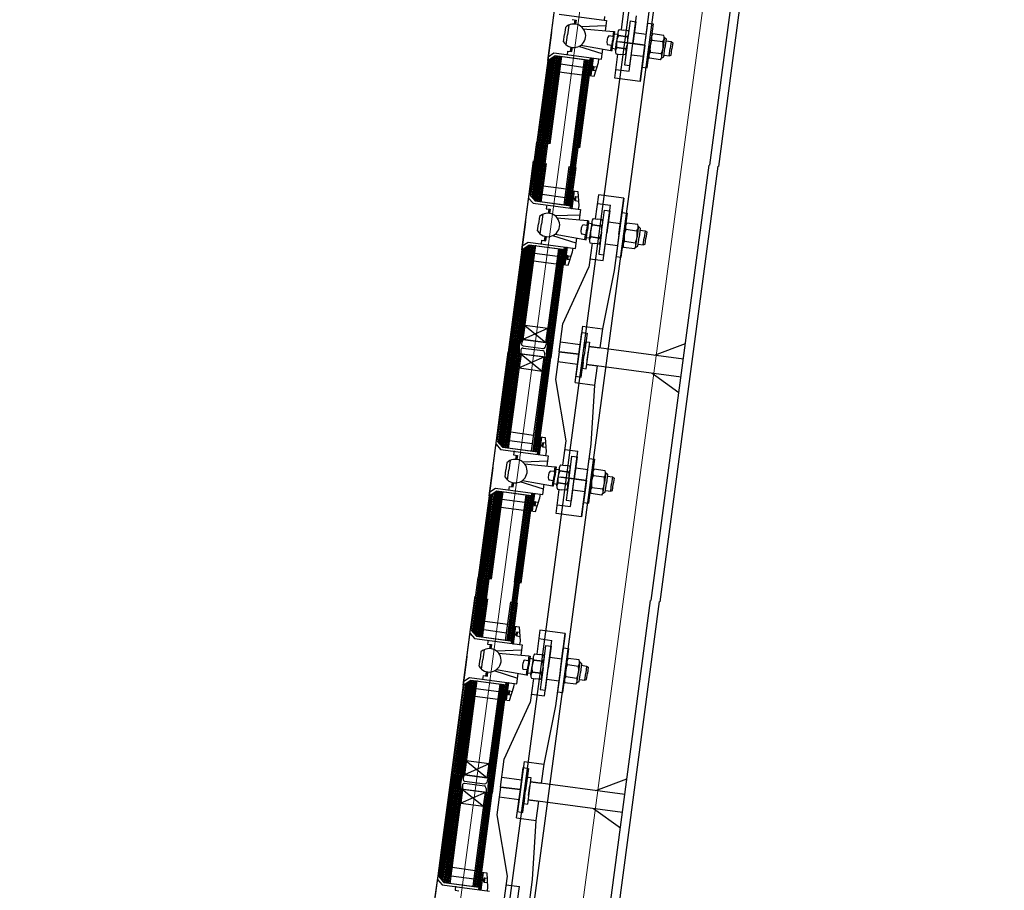
# Model space of a CAD drawing. Units: metres. Extents: x 172 to 332, y 93 to 859.
# Drawn here: x 210 to 214, y 472 to 475 of the extents above; entities that cross this region are included whole.
import ezdxf

# ---------------------------------------------------------------- set-up
doc = ezdxf.new("R2010")
doc.units = ezdxf.units.M
doc.header["$MEASUREMENT"] = 0
doc.layers.add('HA', color=9, linetype='Continuous')
doc.layers.add('tiles', color=141, linetype='Continuous', lineweight=5)
pattern_1 = [(37.42788, (206.732486, 469.566557), (-0.0028944683, 0.0037819915), [])]
pattern_2 = [(37.42788, (206.9730725, 471.3553095), (-0.0028944683, 0.0037819915), [])]

msp = doc.modelspace()

# ---------------------------------------------------------------- hatches: boundary and pattern name
h = msp.add_hatch()
h.set_pattern_fill('ANSI31', color=256, scale=0.0015, angle=-7.5721, style=0)
h.set_pattern_definition(pattern_2)
h.paths.add_polyline_path([(211.6198, 474.1478), (211.5727, 474.154), (211.5648, 474.0946), (211.6119, 474.0883, -0.177087)])
h = msp.add_hatch()
h.set_pattern_fill('ANSI31', color=256, scale=0.0015, angle=-7.5721, style=0)
h.set_pattern_definition(pattern_2)
h.paths.add_polyline_path([(211.722, 474.0737), (211.7396, 474.0713), (211.7475, 474.1308), (211.7288, 474.1333, 0.095121)])
h = msp.add_hatch()
h.set_pattern_fill('ANSI31', color=256, scale=0.0015, angle=-7.5721, style=0)
h.set_pattern_definition(pattern_1)
h.paths.add_polyline_path([(211.3792, 472.359), (211.3321, 472.3653), (211.3242, 472.3058), (211.3713, 472.2996, -0.177087)])
h = msp.add_hatch()
h.set_pattern_fill('ANSI31', color=256, scale=0.0015, angle=-7.5721, style=0)
h.set_pattern_definition(pattern_1)
h.paths.add_polyline_path([(211.4815, 472.2849), (211.499, 472.2826), (211.5069, 472.3421), (211.4882, 472.3445, 0.095121)])

# ---------------------------------------------------------------- linework, layer by layer
for p, q in [((212.3934, 474.8633), (212.6312, 476.6524)), ((212.43, 474.8584), (212.6679, 476.6476)), ((211.7274, 475.2932), (211.7577, 475.5212)), ((211.7424, 475.4057), (211.7577, 475.5212)), ((211.7742, 475.4841), (211.9692, 475.4581)), ((212.0419, 475.519), (212.0287, 475.42)), ((212.1064, 475.2078), (212.1459, 475.5051)), ((211.8276, 475.462), (211.8437, 475.4599)), ((211.8382, 475.4606), (211.8359, 475.4432)), ((211.8401, 475.4603), (211.8378, 475.4431)), ((211.8437, 475.4599), (211.8414, 475.4427)), ((211.961, 475.4743), (211.9591, 475.4595)), ((211.9693, 475.4584), (211.9637, 475.4161)), ((212.0553, 475.3656), (212.0673, 475.456)), ((212.0612, 475.2491), (212.092, 475.4768)), ((212.0673, 475.456), (212.0889, 475.4531)), ((212.0889, 475.4531), (212.0769, 475.3628)), ((212.1267, 475.3561), (212.1387, 475.4465)), ((212.1387, 475.4465), (212.1602, 475.4436)), ((212.1602, 475.4436), (212.1482, 475.3533)), ((211.7428, 475.4087), (211.7274, 475.2932)), ((211.8003, 475.4298), (211.7964, 475.4001)), ((211.8138, 475.4388), (211.8084, 475.3985)), ((211.9663, 475.436), (211.8652, 475.4322)), ((211.8728, 475.4243), (211.9973, 475.4131)), ((211.9973, 475.4131), (211.9946, 475.3928)), ((212.0018, 475.4125), (211.9967, 475.3734)), ((211.9973, 475.4131), (212.0018, 475.4125)), ((212.0006, 475.4033), (212.0143, 475.4015)), ((212.0153, 475.4089), (212.0103, 475.3716)), ((212.0208, 475.421), (212.0395, 475.4185)), ((212.0581, 475.4161), (212.0395, 475.4185)), ((212.0826, 475.4086), (212.1323, 475.402)), ((211.7924, 475.3703), (211.7964, 475.4001)), ((211.803, 475.3581), (211.8084, 475.3985)), ((211.9946, 475.3928), (211.9783, 475.395)), ((211.9915, 475.3566), (211.9938, 475.3738)), ((211.9915, 475.3344), (211.9967, 475.3734)), ((211.9961, 475.3911), (211.9938, 475.3738)), ((211.9946, 475.3928), (211.9944, 475.3913)), ((211.9944, 475.3913), (211.9961, 475.3911)), ((212.0054, 475.3343), (212.0103, 475.3716)), ((212.0136, 475.3714), (212.1262, 475.3565)), ((212.0547, 475.3908), (212.0175, 475.3958)), ((212.0175, 475.3958), (212.0547, 475.3908)), ((212.0766, 475.363), (212.0221, 475.3703)), ((212.0553, 475.3656), (212.0433, 475.2753)), ((212.0649, 475.2724), (212.0769, 475.3628)), ((212.1262, 475.3565), (212.0766, 475.363)), ((212.1532, 475.3906), (212.1482, 475.3533)), ((212.1554, 475.3774), (212.2004, 475.3715)), ((212.2037, 475.3967), (212.1587, 475.4027)), ((212.2057, 475.3836), (212.201, 475.3463)), ((212.2057, 475.3899), (212.2139, 475.3824)), ((212.2139, 475.3824), (212.209, 475.3452)), ((212.2129, 475.3744), (212.2343, 475.3715)), ((212.2343, 475.3715), (212.2305, 475.3423)), ((212.2343, 475.3715), (212.2407, 475.3668)), ((212.2407, 475.3668), (212.2373, 475.3414)), ((211.7296, 475.3093), (211.753, 475.3247)), ((211.753, 475.3247), (211.9481, 475.2988)), ((211.8082, 475.3161), (211.8104, 475.3321)), ((211.8104, 475.3321), (211.8265, 475.33)), ((211.821, 475.3307), (211.8233, 475.3481)), ((211.8228, 475.3305), (211.8251, 475.3477)), ((211.8265, 475.33), (211.8287, 475.3471)), ((211.951, 475.3209), (211.8544, 475.3511)), ((211.8638, 475.3567), (211.9869, 475.335)), ((211.948, 475.2986), (211.9536, 475.3408)), ((211.9896, 475.3552), (211.9733, 475.3574)), ((211.9869, 475.335), (211.9896, 475.3552)), ((211.9869, 475.335), (211.9915, 475.3344)), ((211.9896, 475.3552), (211.9898, 475.3568)), ((211.9898, 475.3568), (211.9915, 475.3566)), ((211.9927, 475.3436), (212.0064, 475.3418)), ((212.0109, 475.3464), (212.0482, 475.3415)), ((212.0482, 475.3415), (212.0109, 475.3464)), ((212.1262, 475.3565), (212.1064, 475.2078)), ((212.1267, 475.3561), (212.1146, 475.2658)), ((212.1362, 475.2629), (212.1482, 475.3533)), ((212.1433, 475.316), (212.1482, 475.3533)), ((212.1488, 475.3281), (212.1938, 475.3221)), ((212.1958, 475.309), (212.201, 475.3463)), ((212.2041, 475.308), (212.209, 475.3452)), ((212.2266, 475.3132), (212.2305, 475.3423)), ((212.234, 475.3161), (212.2373, 475.3414)), ((211.7274, 475.2932), (211.6828, 474.9578)), ((211.7306, 475.2957), (211.6856, 474.9574)), ((211.7361, 475.2993), (211.6906, 474.9567)), ((211.7416, 475.303), (211.6955, 474.9561)), ((211.7472, 475.3066), (211.7005, 474.9554)), ((211.7527, 475.3103), (211.7054, 474.9548)), ((211.7582, 475.3135), (211.7104, 474.9541)), ((211.7631, 475.3128), (211.7153, 474.9535)), ((211.7681, 475.3122), (211.7203, 474.9528)), ((211.773, 475.3115), (211.7253, 474.9521)), ((211.7274, 475.2932), (211.7582, 475.3135)), ((211.7274, 475.2932), (211.7582, 475.3135)), ((211.778, 475.3108), (211.7302, 474.9515)), ((211.7837, 475.3119), (211.7357, 474.9508)), ((211.7582, 475.3135), (211.9019, 475.2944)), ((211.7582, 475.3135), (211.9054, 475.2939)), ((211.8776, 475.2976), (211.8298, 474.9382)), ((211.8821, 475.297), (211.8343, 474.9376)), ((211.8871, 475.2963), (211.8393, 474.937)), ((211.892, 475.2957), (211.8442, 474.9363)), ((211.897, 475.295), (211.8492, 474.9357)), ((211.9019, 475.2944), (211.8542, 474.935)), ((211.9057, 475.2957), (211.8576, 474.9345)), ((211.9068, 475.3043), (211.8972, 475.2323)), ((211.901, 475.2318), (211.9106, 475.3038)), ((211.9019, 475.2944), (211.9033, 475.3048)), ((211.9019, 475.2944), (211.9019, 475.2944)), ((211.9133, 475.3034), (211.9038, 475.2315)), ((211.9106, 475.3038), (211.9111, 475.3037)), ((211.9111, 475.3037), (211.9128, 475.3035)), ((211.9128, 475.3035), (211.9133, 475.3034)), ((211.9175, 475.2296), (211.9359, 475.2853)), ((211.9359, 475.2853), (211.9379, 475.3002)), ((212.0023, 475.2216), (212.0154, 475.3201)), ((212.0076, 475.3212), (212.0262, 475.3187)), ((212.0448, 475.3162), (212.0262, 475.3187)), ((212.0705, 475.3175), (212.12, 475.3109)), ((212.1905, 475.2969), (212.1455, 475.3028)), ((212.1942, 475.3029), (212.2041, 475.308)), ((212.2051, 475.316), (212.2266, 475.3132)), ((212.2266, 475.3132), (212.234, 475.3161)), ((211.8691, 475.2334), (211.7749, 475.2459)), ((211.7793, 475.2793), (211.8735, 475.2668)), ((211.912, 475.2587), (211.9124, 475.2614)), ((211.9131, 475.2531), (211.912, 475.2587)), ((211.9127, 475.2641), (211.9124, 475.2614)), ((211.9153, 475.2692), (211.9127, 475.2641)), ((211.9151, 475.2529), (211.9131, 475.2531)), ((211.9151, 475.2529), (211.9173, 475.2689)), ((211.9173, 475.2689), (211.9151, 475.2529)), ((211.9247, 475.2516), (211.9151, 475.2529)), ((211.9173, 475.2689), (211.9153, 475.2692)), ((211.9173, 475.2689), (211.9299, 475.2673)), ((212.0069, 475.2563), (212.0613, 475.2491)), ((212.0433, 475.2753), (212.0649, 475.2724)), ((212.1146, 475.2658), (212.1362, 475.2629)), ((211.8972, 475.2323), (211.9175, 475.2296)), ((212.1064, 475.2078), (212.0023, 475.2216)), ((211.654, 474.7406), (211.6828, 474.9578)), ((211.6583, 474.7356), (211.6878, 474.9571)), ((211.6627, 474.7307), (211.6927, 474.9565)), ((211.6671, 474.7257), (211.6977, 474.9558)), ((211.6715, 474.7208), (211.7027, 474.9551)), ((211.6759, 474.7162), (211.7076, 474.9545)), ((211.6809, 474.7156), (211.7126, 474.9538)), ((211.6858, 474.7149), (211.7175, 474.9532)), ((211.6908, 474.7142), (211.7225, 474.9525)), ((211.6958, 474.7136), (211.7274, 474.9518)), ((211.8311, 474.9381), (211.7994, 474.6998)), ((211.836, 474.9374), (211.8043, 474.6991)), ((211.841, 474.9368), (211.8093, 474.6985)), ((211.8459, 474.9361), (211.8143, 474.6978)), ((211.8509, 474.9354), (211.8192, 474.6972)), ((211.6511, 474.7439), (211.6693, 474.8808)), ((211.7005, 474.7111), (211.7217, 474.8705)), ((211.7949, 474.7004), (211.8158, 474.858)), ((211.8225, 474.6949), (211.8437, 474.8543)), ((212.1528, 473.0746), (212.3906, 474.8637)), ((212.1894, 473.0697), (212.4273, 474.8588)), ((211.8034, 474.7646), (211.7092, 474.7771)), ((211.8213, 474.6863), (211.8309, 474.7583)), ((211.8347, 474.7578), (211.8251, 474.6858)), ((211.8279, 474.6854), (211.8374, 474.7574)), ((211.8309, 474.7583), (211.8511, 474.7556)), ((211.6208, 474.5159), (211.6511, 474.7439)), ((211.6357, 474.6284), (211.6511, 474.7439)), ((211.6489, 474.7278), (211.6676, 474.7067)), ((211.6511, 474.7439), (211.6754, 474.7163)), ((211.6511, 474.7439), (211.6754, 474.7163)), ((211.6754, 474.7163), (211.8227, 474.6967)), ((211.6754, 474.7163), (211.8192, 474.6972)), ((211.7048, 474.7437), (211.799, 474.7312)), ((211.8376, 474.7236), (211.8379, 474.7262)), ((211.8387, 474.718), (211.8376, 474.7236)), ((211.8383, 474.7289), (211.8379, 474.7262)), ((211.8408, 474.734), (211.8383, 474.7289)), ((211.8407, 474.7177), (211.8387, 474.718)), ((211.8407, 474.7177), (211.8428, 474.7338)), ((211.8428, 474.7338), (211.8407, 474.7177)), ((211.8407, 474.7177), (211.8533, 474.716)), ((211.8428, 474.7338), (211.8408, 474.734)), ((211.8524, 474.7325), (211.8428, 474.7338)), ((211.8511, 474.7556), (211.8544, 474.697)), ((211.9357, 474.7413), (211.9226, 474.6427)), ((212.0398, 474.7275), (211.9357, 474.7413)), ((212.0398, 474.7275), (212.0002, 474.4301)), ((212.02, 474.5788), (212.0398, 474.7275)), ((211.6676, 474.7067), (211.8626, 474.6808)), ((211.7231, 474.7007), (211.721, 474.6847)), ((211.721, 474.6847), (211.7371, 474.6825)), ((211.7316, 474.6832), (211.7293, 474.6659)), ((211.7334, 474.683), (211.7311, 474.6658)), ((211.7371, 474.6825), (211.7348, 474.6654)), ((211.8192, 474.6972), (211.8178, 474.6868)), ((211.8192, 474.6972), (211.8192, 474.6972)), ((211.8251, 474.6858), (211.8257, 474.6857)), ((211.8257, 474.6857), (211.8273, 474.6855)), ((211.8273, 474.6855), (211.8279, 474.6854)), ((211.8544, 474.697), (211.8524, 474.6822)), ((211.8626, 474.681), (211.857, 474.6388)), ((211.9311, 474.7066), (211.9854, 474.6994)), ((211.9487, 474.5883), (211.9607, 474.6786)), ((211.9551, 474.4714), (211.9854, 474.6994)), ((211.9607, 474.6786), (211.9823, 474.6758)), ((211.9823, 474.6758), (211.9703, 474.5854)), ((211.6937, 474.6524), (211.6897, 474.6227)), ((211.7071, 474.6615), (211.7017, 474.6211)), ((211.8596, 474.6587), (211.7585, 474.6548)), ((211.7662, 474.647), (211.8906, 474.6358)), ((211.8906, 474.6358), (211.8879, 474.6155)), ((211.8952, 474.6351), (211.89, 474.5961)), ((211.8906, 474.6358), (211.8952, 474.6351)), ((211.9142, 474.6437), (211.9328, 474.6412)), ((211.9514, 474.6387), (211.9328, 474.6412)), ((212.02, 474.5788), (212.032, 474.6691)), ((212.032, 474.6691), (212.0536, 474.6663)), ((212.0536, 474.6663), (212.0416, 474.576)), ((211.6361, 474.6313), (211.6208, 474.5159)), ((211.6858, 474.593), (211.6897, 474.6227)), ((211.6964, 474.5807), (211.7017, 474.6211)), ((211.8879, 474.6155), (211.8717, 474.6177)), ((211.8848, 474.5793), (211.8871, 474.5965)), ((211.8848, 474.5571), (211.89, 474.5961)), ((211.8894, 474.6137), (211.8871, 474.5965)), ((211.8879, 474.6155), (211.8877, 474.6139)), ((211.8877, 474.6139), (211.8894, 474.6137)), ((211.894, 474.6259), (211.9076, 474.6241)), ((211.8987, 474.557), (211.9037, 474.5943)), ((211.9086, 474.6316), (211.9037, 474.5943)), ((211.9481, 474.6135), (211.9108, 474.6184)), ((211.9108, 474.6184), (211.9481, 474.6135)), ((211.9763, 474.631), (212.0259, 474.6244)), ((212.0465, 474.6132), (212.0416, 474.5759)), ((212.0487, 474.6001), (212.0937, 474.5941)), ((212.0971, 474.6194), (212.0521, 474.6253)), ((212.0991, 474.6063), (212.0943, 474.5689)), ((212.0991, 474.6126), (212.1073, 474.605)), ((212.1073, 474.605), (212.1024, 474.5679)), ((212.1062, 474.597), (212.1277, 474.5942)), ((212.1277, 474.5942), (212.1238, 474.565)), ((212.1277, 474.5942), (212.1341, 474.5894)), ((211.7016, 474.5387), (211.7037, 474.5548)), ((211.7037, 474.5548), (211.7198, 474.5526)), ((211.7143, 474.5534), (211.7166, 474.5707)), ((211.7162, 474.5531), (211.7184, 474.5703)), ((211.7198, 474.5526), (211.7221, 474.5698)), ((211.8443, 474.5436), (211.7477, 474.5738)), ((211.7572, 474.5793), (211.8802, 474.5577)), ((211.8414, 474.5213), (211.847, 474.5635)), ((211.8829, 474.5779), (211.8667, 474.5801)), ((211.8802, 474.5577), (211.8829, 474.5779)), ((211.8802, 474.5577), (211.8848, 474.5571)), ((211.8829, 474.5779), (211.8831, 474.5795)), ((211.8831, 474.5795), (211.8848, 474.5793)), ((211.886, 474.5663), (211.8997, 474.5644)), ((211.9043, 474.5691), (211.9415, 474.5641)), ((211.9415, 474.5641), (211.9043, 474.5691)), ((211.9487, 474.5883), (211.9367, 474.498)), ((211.9582, 474.4951), (211.9703, 474.5854)), ((212.02, 474.5788), (212.008, 474.4885)), ((212.0296, 474.4856), (212.0416, 474.5759)), ((212.0366, 474.5386), (212.0416, 474.5759)), ((212.0892, 474.5317), (212.0943, 474.5689)), ((212.0974, 474.5307), (212.1024, 474.5679)), ((212.1199, 474.5359), (212.1238, 474.565)), ((212.1273, 474.5388), (212.1307, 474.5641)), ((212.1341, 474.5894), (212.1307, 474.5641)), ((211.6208, 474.5159), (211.5648, 474.0946)), ((211.6239, 474.5183), (211.5754, 474.1537)), ((211.6294, 474.522), (211.5804, 474.153)), ((211.635, 474.5256), (211.5854, 474.1524)), ((211.6405, 474.5293), (211.5903, 474.1517)), ((211.646, 474.5329), (211.5953, 474.151)), ((211.6515, 474.5361), (211.6002, 474.1504)), ((211.6565, 474.5355), (211.6052, 474.1497)), ((211.6614, 474.5348), (211.6101, 474.1491)), ((211.6664, 474.5342), (211.6151, 474.1484)), ((211.6713, 474.5335), (211.62, 474.1478)), ((211.6208, 474.5159), (211.6515, 474.5361)), ((211.6208, 474.5159), (211.6515, 474.5361)), ((211.6229, 474.5319), (211.6464, 474.5474)), ((211.677, 474.5346), (211.6255, 474.147)), ((211.6464, 474.5474), (211.8414, 474.5215)), ((211.6515, 474.5361), (211.7953, 474.517)), ((211.6515, 474.5361), (211.7988, 474.5166)), ((211.7709, 474.5203), (211.7197, 474.1345)), ((211.7754, 474.5197), (211.7242, 474.1339)), ((211.7804, 474.519), (211.7291, 474.1333)), ((211.7854, 474.5184), (211.7341, 474.1326)), ((211.7903, 474.5177), (211.739, 474.1319)), ((211.799, 474.5184), (211.7396, 474.0713)), ((211.7953, 474.517), (211.744, 474.1313)), ((211.8001, 474.527), (211.7906, 474.455)), ((211.7944, 474.4545), (211.8039, 474.5265)), ((211.7953, 474.517), (211.7967, 474.5274)), ((211.7953, 474.517), (211.7953, 474.517)), ((211.8067, 474.5261), (211.7971, 474.4541)), ((211.8039, 474.5265), (211.8045, 474.5264)), ((211.8045, 474.5264), (211.8061, 474.5262)), ((211.8061, 474.5262), (211.8067, 474.5261)), ((211.8292, 474.508), (211.8312, 474.5228)), ((211.9093, 474.5428), (211.8961, 474.444)), ((211.9009, 474.5438), (211.9195, 474.5414)), ((211.9382, 474.5389), (211.9195, 474.5414)), ((211.9642, 474.5399), (212.014, 474.5333)), ((212.0838, 474.5195), (212.0388, 474.5255)), ((212.0422, 474.5507), (212.0872, 474.5448)), ((212.0875, 474.5255), (212.0974, 474.5307)), ((212.0985, 474.5387), (212.1199, 474.5359)), ((212.1199, 474.5359), (212.1273, 474.5388)), ((211.6727, 474.502), (211.7669, 474.4895)), ((211.8054, 474.4814), (211.8057, 474.4841)), ((211.8065, 474.4758), (211.8054, 474.4814)), ((211.8061, 474.4868), (211.8057, 474.4841)), ((211.8086, 474.4919), (211.8061, 474.4868)), ((211.8085, 474.4755), (211.8065, 474.4758)), ((211.8085, 474.4755), (211.8106, 474.4916)), ((211.8106, 474.4916), (211.8085, 474.4755)), ((211.8181, 474.4743), (211.8085, 474.4755)), ((211.8106, 474.4916), (211.8086, 474.4919)), ((211.8106, 474.4916), (211.8233, 474.4899)), ((211.8108, 474.4523), (211.8292, 474.508)), ((211.9008, 474.4786), (211.9551, 474.4714)), ((211.9367, 474.498), (211.9582, 474.4951)), ((212.008, 474.4885), (212.0296, 474.4856)), ((211.7624, 474.4561), (211.6682, 474.4686)), ((211.7895, 474.211), (211.8961, 474.444)), ((211.7906, 474.455), (211.8108, 474.4523)), ((212.0002, 474.4301), (211.9518, 474.1914)), ((211.7269, 474.1918), (211.6255, 474.147)), ((211.6331, 474.2043), (211.7197, 474.1345)), ((211.7744, 474.097), (211.7895, 474.211)), ((211.7744, 474.097), (211.7895, 474.211)), ((211.8706, 474.202), (211.8554, 474.0862)), ((211.8706, 474.202), (211.9518, 474.1914)), ((211.9518, 474.1914), (211.9415, 474.1125)), ((211.7475, 474.1308), (211.5773, 474.1534)), ((211.8554, 474.0862), (211.8674, 474.1765)), ((211.8658, 474.1659), (211.866, 474.1658)), ((211.8674, 474.1765), (211.889, 474.1737)), ((211.889, 474.1737), (211.877, 474.0833)), ((211.724, 474.1339), (211.6198, 474.1478)), ((211.6257, 474.1121), (211.7077, 474.1013)), ((211.6265, 474.1211), (211.7089, 474.1102)), ((211.7797, 474.1378), (211.8608, 474.127)), ((211.8809, 474.1128), (211.8842, 474.1376)), ((211.8842, 474.1376), (211.899, 474.1357)), ((211.899, 474.1357), (211.8844, 474.0271)), ((212.2848, 474.0668), (211.8967, 474.1184)), ((211.8967, 474.1184), (211.9415, 474.1125)), ((212.1656, 474.0826), (212.2931, 474.1302)), ((211.52, 473.7292), (211.5685, 474.0941)), ((211.5244, 473.7242), (211.5735, 474.0934)), ((211.5288, 473.7193), (211.5784, 474.0928)), ((211.5332, 473.7143), (211.5834, 474.0921)), ((211.5353, 473.8693), (211.5653, 474.0945)), ((211.5376, 473.7093), (211.5884, 474.0914)), ((211.542, 473.7048), (211.5933, 474.0908)), ((211.547, 473.7041), (211.5983, 474.0901)), ((211.5519, 473.7035), (211.6032, 474.0895)), ((211.5569, 473.7028), (211.6082, 474.0888)), ((211.5618, 473.7022), (211.6131, 474.0881)), ((211.7401, 474.0713), (211.57, 474.0939)), ((211.5877, 473.8591), (211.6181, 474.0875)), ((211.7119, 474.075), (211.6105, 474.0302)), ((211.6181, 474.0875), (211.7047, 474.0177)), ((211.7168, 474.0744), (211.6655, 473.6884)), ((211.7217, 474.0737), (211.6704, 473.6877)), ((211.7267, 474.073), (211.6754, 473.6871)), ((211.7316, 474.0724), (211.6803, 473.6864)), ((211.6819, 473.8465), (211.7123, 474.075)), ((211.7366, 474.0717), (211.6853, 473.6858)), ((211.7097, 473.8428), (211.7401, 474.0713)), ((211.7744, 474.097), (211.7592, 473.983)), ((211.7744, 474.097), (211.8554, 474.0862)), ((211.8554, 474.0862), (211.7744, 474.097)), ((211.8398, 473.9705), (211.8554, 474.0862)), ((211.8554, 474.0862), (211.8434, 473.9959)), ((211.865, 473.993), (211.877, 474.0833)), ((211.8891, 474.0616), (211.8943, 474.1012)), ((211.7688, 474.0562), (211.8499, 474.0454)), ((211.8731, 474.0538), (211.8697, 474.029)), ((211.8697, 474.029), (211.8847, 474.0271)), ((212.2748, 473.9928), (211.8867, 474.0444)), ((211.8867, 474.0444), (211.9316, 474.0383)), ((211.921, 473.9595), (211.9316, 474.0383)), ((211.8434, 473.9959), (211.865, 473.993)), ((211.8446, 474.0066), (211.8448, 474.0065)), ((212.1558, 474.0086), (212.2664, 473.9294)), ((211.7592, 473.983), (211.8013, 473.7302)), ((211.8398, 473.9705), (211.921, 473.9595)), ((211.9054, 473.7164), (211.921, 473.9595)), ((211.5171, 473.7325), (211.5353, 473.8693)), ((211.5665, 473.6997), (211.5877, 473.8591)), ((211.661, 473.689), (211.6819, 473.8465)), ((211.6885, 473.6835), (211.7097, 473.8428)), ((211.6695, 473.7532), (211.5753, 473.7657)), ((211.6874, 473.6749), (211.697, 473.7469)), ((211.7008, 473.7464), (211.6912, 473.6744)), ((211.6939, 473.674), (211.7035, 473.746)), ((211.697, 473.7469), (211.7172, 473.7442)), ((211.4868, 473.5045), (211.5171, 473.7325)), ((211.5018, 473.617), (211.5171, 473.7325)), ((211.515, 473.7164), (211.5336, 473.6953)), ((211.5171, 473.7325), (211.5415, 473.7049)), ((211.5171, 473.7325), (211.5415, 473.7049)), ((211.5415, 473.7049), (211.6888, 473.6853)), ((211.5415, 473.7049), (211.6853, 473.6858)), ((211.5709, 473.7323), (211.665, 473.7198)), ((211.7036, 473.7122), (211.704, 473.7148)), ((211.7047, 473.7065), (211.7036, 473.7122)), ((211.7043, 473.7175), (211.704, 473.7148)), ((211.7069, 473.7226), (211.7043, 473.7175)), ((211.7067, 473.7063), (211.7047, 473.7065)), ((211.7067, 473.7063), (211.7089, 473.7224)), ((211.7089, 473.7224), (211.7067, 473.7063)), ((211.7067, 473.7063), (211.7194, 473.7046)), ((211.7089, 473.7224), (211.7069, 473.7226)), ((211.7185, 473.7211), (211.7089, 473.7224)), ((211.7172, 473.7442), (211.7204, 473.6856)), ((211.8013, 473.7302), (211.7881, 473.6312)), ((211.8658, 473.419), (211.9054, 473.7164)), ((211.5336, 473.6953), (211.7287, 473.6694)), ((211.5892, 473.6893), (211.5871, 473.6732)), ((211.5871, 473.6732), (211.6031, 473.6711)), ((211.5976, 473.6718), (211.5953, 473.6545)), ((211.5995, 473.6716), (211.5972, 473.6544)), ((211.6031, 473.6711), (211.6009, 473.6539)), ((211.6853, 473.6858), (211.6839, 473.6753)), ((211.6853, 473.6858), (211.6853, 473.6858)), ((211.6912, 473.6744), (211.6917, 473.6743)), ((211.6917, 473.6743), (211.6934, 473.6741)), ((211.6934, 473.6741), (211.6939, 473.674)), ((211.7204, 473.6856), (211.7185, 473.6708)), ((211.7287, 473.6696), (211.7231, 473.6274)), ((211.7972, 473.6955), (211.8515, 473.688)), ((211.8147, 473.5769), (211.8268, 473.6672)), ((211.8206, 473.4603), (211.8514, 473.688)), ((211.8268, 473.6672), (211.8483, 473.6644)), ((211.8483, 473.6644), (211.8363, 473.574)), ((211.5597, 473.641), (211.5558, 473.6113)), ((211.5732, 473.6501), (211.5678, 473.6097)), ((211.7257, 473.6473), (211.6246, 473.6434)), ((211.6322, 473.6356), (211.7567, 473.6243)), ((211.7567, 473.6243), (211.754, 473.6041)), ((211.7613, 473.6237), (211.7561, 473.5847)), ((211.7567, 473.6243), (211.7613, 473.6237)), ((211.7802, 473.6323), (211.7989, 473.6298)), ((211.8175, 473.6273), (211.7989, 473.6298)), ((211.8861, 473.5674), (211.8981, 473.6577)), ((211.8981, 473.6577), (211.9196, 473.6549)), ((211.9196, 473.6549), (211.9076, 473.5645)), ((211.5022, 473.6199), (211.4868, 473.5045)), ((211.5518, 473.5816), (211.5558, 473.6113)), ((211.5624, 473.5693), (211.5678, 473.6097)), ((211.754, 473.6041), (211.7377, 473.6062)), ((211.7509, 473.5678), (211.7532, 473.5851)), ((211.7509, 473.5456), (211.7561, 473.5847)), ((211.7555, 473.6023), (211.7532, 473.5851)), ((211.754, 473.6041), (211.7538, 473.6025)), ((211.7538, 473.6025), (211.7555, 473.6023)), ((211.76, 473.6145), (211.7737, 473.6127)), ((211.7747, 473.6202), (211.7697, 473.5829)), ((211.8141, 473.6021), (211.7769, 473.607)), ((211.7769, 473.607), (211.8141, 473.6021)), ((211.8421, 473.6198), (211.8917, 473.6132)), ((211.9126, 473.6018), (211.9076, 473.5645)), ((211.9148, 473.5887), (211.9598, 473.5827)), ((211.9632, 473.6079), (211.9182, 473.6139)), ((211.9652, 473.5948), (211.9604, 473.5575)), ((211.9651, 473.6012), (211.9734, 473.5936)), ((211.9734, 473.5936), (211.9684, 473.5564)), ((211.9723, 473.5856), (211.9938, 473.5827)), ((211.5677, 473.5273), (211.5698, 473.5434)), ((211.5698, 473.5434), (211.5859, 473.5412)), ((211.5804, 473.542), (211.5827, 473.5593)), ((211.5822, 473.5417), (211.5845, 473.5589)), ((211.5859, 473.5412), (211.5882, 473.5584)), ((211.7104, 473.5322), (211.6138, 473.5623)), ((211.6232, 473.5679), (211.7463, 473.5462)), ((211.7074, 473.5099), (211.7131, 473.5521)), ((211.749, 473.5665), (211.7327, 473.5687)), ((211.7463, 473.5462), (211.749, 473.5665)), ((211.7463, 473.5462), (211.7509, 473.5456)), ((211.749, 473.5665), (211.7492, 473.5681)), ((211.7492, 473.5681), (211.7509, 473.5678)), ((211.7521, 473.5548), (211.7658, 473.553)), ((211.7648, 473.5456), (211.7697, 473.5829)), ((211.7703, 473.5577), (211.8076, 473.5527)), ((211.8076, 473.5527), (211.7703, 473.5577)), ((211.773, 473.5827), (211.8856, 473.5677)), ((211.836, 473.5743), (211.7815, 473.5815)), ((211.8147, 473.5769), (211.8027, 473.4865)), ((211.8243, 473.4837), (211.8363, 473.574)), ((211.8856, 473.5677), (211.836, 473.5743)), ((211.8856, 473.5677), (211.8658, 473.419)), ((211.8861, 473.5674), (211.8741, 473.4771)), ((211.8956, 473.4742), (211.9076, 473.5645)), ((211.9027, 473.5272), (211.9076, 473.5645)), ((211.9552, 473.5202), (211.9604, 473.5575)), ((211.9635, 473.5193), (211.9684, 473.5564)), ((211.986, 473.5244), (211.9899, 473.5536)), ((211.9938, 473.5827), (211.9899, 473.5536)), ((211.9934, 473.5273), (211.9968, 473.5527)), ((211.9938, 473.5827), (212.0001, 473.578)), ((212.0001, 473.578), (211.9968, 473.5527)), ((211.4868, 473.5045), (211.4422, 473.169)), ((211.49, 473.5069), (211.445, 473.1687)), ((211.4955, 473.5106), (211.45, 473.168)), ((211.501, 473.5142), (211.4549, 473.1673)), ((211.5066, 473.5179), (211.4599, 473.1667)), ((211.5121, 473.5215), (211.4648, 473.166)), ((211.5176, 473.5247), (211.4698, 473.1654)), ((211.5225, 473.5241), (211.4748, 473.1647)), ((211.5275, 473.5234), (211.4797, 473.164)), ((211.5324, 473.5228), (211.4847, 473.1634)), ((211.4868, 473.5045), (211.5176, 473.5247)), ((211.4868, 473.5045), (211.5176, 473.5247)), ((211.489, 473.5205), (211.5125, 473.536)), ((211.5374, 473.5221), (211.4896, 473.1627)), ((211.5431, 473.5232), (211.4951, 473.162)), ((211.5125, 473.536), (211.7075, 473.5101)), ((211.5176, 473.5247), (211.6613, 473.5056)), ((211.5176, 473.5247), (211.6648, 473.5052)), ((211.637, 473.5089), (211.5892, 473.1495)), ((211.6415, 473.5083), (211.5937, 473.1489)), ((211.6465, 473.5076), (211.5987, 473.1482)), ((211.6514, 473.5069), (211.6037, 473.1476)), ((211.6564, 473.5063), (211.6086, 473.1469)), ((211.6613, 473.5056), (211.6136, 473.1462)), ((211.6651, 473.5069), (211.6171, 473.1458)), ((211.6662, 473.5156), (211.6566, 473.4436)), ((211.6604, 473.4431), (211.67, 473.5151)), ((211.6613, 473.5056), (211.6627, 473.516)), ((211.6613, 473.5056), (211.6613, 473.5056)), ((211.6728, 473.5147), (211.6632, 473.4427)), ((211.67, 473.5151), (211.6706, 473.515)), ((211.6706, 473.515), (211.6722, 473.5148)), ((211.6722, 473.5148), (211.6728, 473.5147)), ((211.6953, 473.4966), (211.6973, 473.5114)), ((211.7617, 473.4328), (211.7748, 473.5314)), ((211.767, 473.5324), (211.7856, 473.53)), ((211.8042, 473.5275), (211.7856, 473.53)), ((211.83, 473.5288), (211.8794, 473.5222)), ((211.9499, 473.5081), (211.9049, 473.5141)), ((211.9082, 473.5393), (211.9532, 473.5333)), ((211.9536, 473.5141), (211.9635, 473.5193)), ((211.9645, 473.5273), (211.986, 473.5244)), ((211.986, 473.5244), (211.9934, 473.5273)), ((211.5387, 473.4906), (211.6329, 473.4781)), ((211.6714, 473.47), (211.6718, 473.4727)), ((211.6726, 473.4644), (211.6714, 473.47)), ((211.6721, 473.4753), (211.6718, 473.4727)), ((211.6747, 473.4805), (211.6721, 473.4753)), ((211.6745, 473.4641), (211.6726, 473.4644)), ((211.6745, 473.4641), (211.6767, 473.4802)), ((211.6767, 473.4802), (211.6745, 473.4641)), ((211.6841, 473.4628), (211.6745, 473.4641)), ((211.6767, 473.4802), (211.6747, 473.4805)), ((211.6767, 473.4802), (211.6893, 473.4785)), ((211.6769, 473.4409), (211.6953, 473.4966)), ((211.7664, 473.4675), (211.8207, 473.4603)), ((211.8027, 473.4865), (211.8243, 473.4837)), ((211.8741, 473.4771), (211.8956, 473.4742)), ((211.6285, 473.4447), (211.5343, 473.4572)), ((211.6566, 473.4436), (211.6769, 473.4409)), ((211.8658, 473.419), (211.7617, 473.4328)), ((211.4134, 472.9519), (211.4422, 473.169)), ((211.4178, 472.9469), (211.4472, 473.1684)), ((211.4221, 472.9419), (211.4522, 473.1677)), ((211.4265, 472.937), (211.4571, 473.167)), ((211.4309, 472.932), (211.4621, 473.1664)), ((211.4353, 472.9275), (211.467, 473.1657)), ((211.4403, 472.9268), (211.472, 473.1651)), ((211.4453, 472.9261), (211.4769, 473.1644)), ((211.4502, 472.9255), (211.4819, 473.1638)), ((211.4552, 472.9248), (211.4868, 473.1631)), ((211.5905, 473.1493), (211.5588, 472.911)), ((211.5954, 473.1487), (211.5638, 472.9104)), ((211.6004, 473.148), (211.5687, 472.9097)), ((211.6053, 473.1473), (211.5737, 472.9091)), ((211.6103, 473.1467), (211.5786, 472.9084)), ((211.4105, 472.9551), (211.4287, 473.092)), ((211.4599, 472.9224), (211.4811, 473.0817)), ((211.5543, 472.9116), (211.5752, 473.0692)), ((211.5819, 472.9062), (211.6031, 473.0655)), ((211.9122, 471.2858), (212.15, 473.0749)), ((211.9489, 471.2809), (212.1867, 473.0701)), ((211.5628, 472.9758), (211.4687, 472.9884)), ((211.3802, 472.7271), (211.4105, 472.9551)), ((211.3951, 472.8397), (211.4105, 472.9551)), ((211.4084, 472.9391), (211.427, 472.918)), ((211.4105, 472.9551), (211.4349, 472.9275)), ((211.4105, 472.9551), (211.4349, 472.9275)), ((211.4642, 472.9549), (211.5584, 472.9424)), ((211.5807, 472.8975), (211.5903, 472.9695)), ((211.5941, 472.969), (211.5845, 472.897)), ((211.5873, 472.8967), (211.5969, 472.9687)), ((211.5903, 472.9695), (211.6105, 472.9668)), ((211.597, 472.9348), (211.5973, 472.9375)), ((211.5977, 472.9402), (211.5973, 472.9375)), ((211.6002, 472.9453), (211.5977, 472.9402)), ((211.6001, 472.9289), (211.6022, 472.945)), ((211.6022, 472.945), (211.6001, 472.9289)), ((211.6022, 472.945), (211.6002, 472.9453)), ((211.6118, 472.9438), (211.6022, 472.945)), ((211.6105, 472.9668), (211.6138, 472.9082)), ((211.6951, 472.9526), (211.682, 472.8539)), ((211.7992, 472.9387), (211.6951, 472.9526)), ((211.7992, 472.9387), (211.7596, 472.6414)), ((211.7794, 472.7901), (211.7992, 472.9387)), ((211.427, 472.918), (211.622, 472.8921)), ((211.4349, 472.9275), (211.5821, 472.9079)), ((211.4349, 472.9275), (211.5786, 472.9084)), ((211.4825, 472.912), (211.4804, 472.8959)), ((211.4804, 472.8959), (211.4965, 472.8938)), ((211.5786, 472.9084), (211.5772, 472.898)), ((211.5786, 472.9084), (211.5786, 472.9084)), ((211.5845, 472.897), (211.5851, 472.897)), ((211.5851, 472.897), (211.5867, 472.8967)), ((211.5867, 472.8967), (211.5873, 472.8967)), ((211.5981, 472.9292), (211.597, 472.9348)), ((211.6001, 472.9289), (211.5981, 472.9292)), ((211.6001, 472.9289), (211.6127, 472.9273)), ((211.6138, 472.9082), (211.6118, 472.8934)), ((211.6905, 472.9179), (211.7448, 472.9107)), ((211.7145, 472.6827), (211.7448, 472.9107)), ((211.4531, 472.8637), (211.4491, 472.834)), ((211.4665, 472.8727), (211.4612, 472.8324)), ((211.491, 472.8945), (211.4887, 472.8771)), ((211.4928, 472.8942), (211.4905, 472.877)), ((211.4965, 472.8938), (211.4942, 472.8766)), ((211.6191, 472.87), (211.5179, 472.8661)), ((211.5256, 472.8582), (211.65, 472.847)), ((211.622, 472.8923), (211.6164, 472.85)), ((211.6736, 472.8549), (211.6922, 472.8525)), ((211.7081, 472.7995), (211.7201, 472.8899)), ((211.7201, 472.8899), (211.7417, 472.887)), ((211.7417, 472.887), (211.7297, 472.7967)), ((211.7794, 472.7901), (211.7914, 472.8804)), ((211.7914, 472.8804), (211.813, 472.8775)), ((211.813, 472.8775), (211.801, 472.7872)), ((211.3955, 472.8426), (211.3802, 472.7271)), ((211.4452, 472.8042), (211.4491, 472.834)), ((211.4558, 472.792), (211.4612, 472.8324)), ((211.6474, 472.8267), (211.6311, 472.8289)), ((211.6488, 472.825), (211.6465, 472.8077)), ((211.6474, 472.8267), (211.6471, 472.8252)), ((211.6471, 472.8252), (211.6488, 472.825)), ((211.65, 472.847), (211.6474, 472.8267)), ((211.6546, 472.8464), (211.6494, 472.8073)), ((211.65, 472.847), (211.6546, 472.8464)), ((211.6534, 472.8372), (211.667, 472.8354)), ((211.668, 472.8428), (211.6631, 472.8055)), ((211.7075, 472.8247), (211.6702, 472.8297)), ((211.6702, 472.8297), (211.7075, 472.8247)), ((211.7108, 472.85), (211.6922, 472.8525)), ((211.7357, 472.8422), (211.7854, 472.8356)), ((211.8059, 472.8245), (211.801, 472.7872)), ((211.8565, 472.8306), (211.8115, 472.8366)), ((211.8585, 472.8175), (211.8538, 472.7802)), ((211.8585, 472.8238), (211.8667, 472.8163)), ((211.8667, 472.8163), (211.8618, 472.7791)), ((211.4737, 472.7646), (211.476, 472.782)), ((211.4756, 472.7644), (211.4779, 472.7816)), ((211.4792, 472.7639), (211.4815, 472.781)), ((211.6038, 472.7548), (211.5072, 472.785)), ((211.5166, 472.7906), (211.6397, 472.7689)), ((211.6008, 472.7325), (211.6064, 472.7748)), ((211.6424, 472.7892), (211.6261, 472.7913)), ((211.6397, 472.7689), (211.6424, 472.7892)), ((211.6424, 472.7892), (211.6426, 472.7907)), ((211.6426, 472.7907), (211.6442, 472.7905)), ((211.6442, 472.7905), (211.6465, 472.8077)), ((211.6442, 472.7683), (211.6494, 472.8073)), ((211.6454, 472.7775), (211.6591, 472.7757)), ((211.6581, 472.7682), (211.6631, 472.8055)), ((211.6637, 472.7803), (211.7009, 472.7754)), ((211.7009, 472.7754), (211.6637, 472.7803)), ((211.7081, 472.7995), (211.6961, 472.7092)), ((211.7177, 472.7063), (211.7297, 472.7967)), ((211.7794, 472.7901), (211.7674, 472.6997)), ((211.789, 472.6969), (211.801, 472.7872)), ((211.796, 472.7499), (211.801, 472.7872)), ((211.8081, 472.8113), (211.8532, 472.8054)), ((211.8486, 472.7429), (211.8538, 472.7802)), ((211.8568, 472.7419), (211.8618, 472.7791)), ((211.8656, 472.8083), (211.8871, 472.8054)), ((211.8794, 472.7471), (211.8832, 472.7763)), ((211.8871, 472.8054), (211.8832, 472.7763)), ((211.8867, 472.75), (211.8901, 472.7753)), ((211.8871, 472.8054), (211.8935, 472.8007)), ((211.8935, 472.8007), (211.8901, 472.7753)), ((211.3944, 472.7369), (211.3448, 472.3636)), ((211.3999, 472.7405), (211.3497, 472.363)), ((211.4054, 472.7442), (211.3547, 472.3623)), ((211.4109, 472.7474), (211.3596, 472.3616)), ((211.4159, 472.7467), (211.3646, 472.361)), ((211.4208, 472.7461), (211.3695, 472.3603)), ((211.4258, 472.7454), (211.3745, 472.3597)), ((211.4307, 472.7448), (211.3795, 472.359)), ((211.3802, 472.7271), (211.4109, 472.7474)), ((211.3802, 472.7271), (211.4109, 472.7474)), ((211.3823, 472.7432), (211.4058, 472.7587)), ((211.4364, 472.7458), (211.3849, 472.3583)), ((211.4058, 472.7587), (211.6008, 472.7327)), ((211.4109, 472.7474), (211.5547, 472.7283)), ((211.4109, 472.7474), (211.5582, 472.7278)), ((211.461, 472.75), (211.4631, 472.766)), ((211.4631, 472.766), (211.4792, 472.7639)), ((211.5596, 472.7382), (211.55, 472.6662)), ((211.5538, 472.6657), (211.5634, 472.7377)), ((211.5547, 472.7283), (211.5561, 472.7387)), ((211.5661, 472.7374), (211.5565, 472.6654)), ((211.5634, 472.7377), (211.5639, 472.7376)), ((211.5639, 472.7376), (211.5656, 472.7374)), ((211.5656, 472.7374), (211.5661, 472.7374)), ((211.5887, 472.7193), (211.5906, 472.7341)), ((211.6397, 472.7689), (211.6442, 472.7683)), ((211.6687, 472.7541), (211.6556, 472.6552)), ((211.6603, 472.7551), (211.6789, 472.7526)), ((211.6976, 472.7501), (211.6789, 472.7526)), ((211.7236, 472.7511), (211.7735, 472.7445)), ((211.8432, 472.7308), (211.7982, 472.7367)), ((211.8016, 472.762), (211.8466, 472.756)), ((211.8469, 472.7368), (211.8568, 472.7419)), ((211.8579, 472.75), (211.8794, 472.7471)), ((211.8794, 472.7471), (211.8867, 472.75)), ((211.3802, 472.7271), (211.3242, 472.3058)), ((211.3833, 472.7296), (211.3349, 472.3649)), ((211.3889, 472.7332), (211.3398, 472.3643)), ((211.4321, 472.7133), (211.5263, 472.7007)), ((211.5304, 472.7315), (211.4791, 472.3458)), ((211.5349, 472.7309), (211.4836, 472.3452)), ((211.5398, 472.7303), (211.4885, 472.3445)), ((211.5448, 472.7296), (211.4935, 472.3438)), ((211.5497, 472.7289), (211.4984, 472.3432)), ((211.5584, 472.7296), (211.499, 472.2826)), ((211.5547, 472.7283), (211.5034, 472.3425)), ((211.5547, 472.7283), (211.5547, 472.7283)), ((211.5648, 472.6926), (211.5651, 472.6953)), ((211.5655, 472.698), (211.5651, 472.6953)), ((211.568, 472.7031), (211.5655, 472.698)), ((211.5679, 472.6868), (211.57, 472.7029)), ((211.57, 472.7029), (211.5679, 472.6868)), ((211.57, 472.7029), (211.568, 472.7031)), ((211.57, 472.7029), (211.5827, 472.7012)), ((211.5702, 472.6635), (211.5887, 472.7193)), ((211.6961, 472.7092), (211.7177, 472.7063)), ((211.7674, 472.6997), (211.789, 472.6969)), ((211.5218, 472.6673), (211.4277, 472.6798)), ((211.5489, 472.4222), (211.6556, 472.6552)), ((211.55, 472.6662), (211.5702, 472.6635)), ((211.5659, 472.687), (211.5648, 472.6926)), ((211.5679, 472.6868), (211.5659, 472.687)), ((211.5775, 472.6855), (211.5679, 472.6868)), ((211.6602, 472.6899), (211.7145, 472.6827)), ((211.7596, 472.6414), (211.7112, 472.4026)), ((211.3925, 472.4155), (211.4791, 472.3458)), ((211.5338, 472.3082), (211.5489, 472.4222)), ((211.5338, 472.3082), (211.5489, 472.4222)), ((211.63, 472.4132), (211.6148, 472.2974)), ((211.63, 472.4132), (211.7112, 472.4026)), ((211.4863, 472.403), (211.3849, 472.3583)), ((211.6148, 472.2974), (211.6269, 472.3878)), ((211.6252, 472.3771), (211.6254, 472.3771)), ((211.6269, 472.3878), (211.6484, 472.3849)), ((211.6484, 472.3849), (211.6364, 472.2946)), ((211.7112, 472.4026), (211.7009, 472.3237)), ((211.5069, 472.3421), (211.3368, 472.3647)), ((211.4834, 472.3452), (211.3792, 472.359)), ((211.3859, 472.3323), (211.4683, 472.3215)), ((211.5391, 472.349), (211.6202, 472.3382)), ((211.6403, 472.3241), (211.6436, 472.3489)), ((211.6436, 472.3489), (211.6585, 472.3469)), ((211.6585, 472.3469), (211.6438, 472.2383)), ((212.0442, 472.278), (211.6561, 472.3296)), ((211.6561, 472.3296), (211.7009, 472.3237)), ((211.925, 472.2939), (212.0525, 472.3415)), ((211.2794, 471.9404), (211.3279, 472.3053)), ((211.2838, 471.9355), (211.3329, 472.3047)), ((211.2882, 471.9305), (211.3379, 472.304)), ((211.2926, 471.9255), (211.3428, 472.3033)), ((211.2947, 472.0806), (211.3247, 472.3058)), ((211.297, 471.9206), (211.3478, 472.3027)), ((211.3014, 471.916), (211.3527, 472.302)), ((211.3064, 471.9154), (211.3577, 472.3014)), ((211.3113, 471.9147), (211.3626, 472.3007)), ((211.3163, 471.9141), (211.3676, 472.3)), ((211.3212, 471.9134), (211.3725, 472.2994)), ((211.4995, 472.2825), (211.3295, 472.3051)), ((211.3471, 472.0703), (211.3775, 472.2987)), ((211.3775, 472.2987), (211.4641, 472.229)), ((211.3852, 472.3234), (211.4671, 472.3125)), ((211.5338, 472.3082), (211.5186, 472.1942)), ((211.5338, 472.3082), (211.6148, 472.2974)), ((211.6148, 472.2974), (211.5338, 472.3082)), ((211.5992, 472.1817), (211.6148, 472.2974)), ((211.6148, 472.2974), (211.6028, 472.2071)), ((211.6244, 472.2042), (211.6364, 472.2946)), ((211.6485, 472.2728), (211.6537, 472.3125)), ((211.4713, 472.2863), (211.3699, 472.2415)), ((211.4762, 472.2856), (211.4249, 471.8996)), ((211.4811, 472.285), (211.4298, 471.899)), ((211.4861, 472.2843), (211.4348, 471.8983)), ((211.4911, 472.2836), (211.4397, 471.8977)), ((211.4413, 472.0578), (211.4717, 472.2862)), ((211.496, 472.283), (211.4447, 471.897)), ((211.4691, 472.0541), (211.4995, 472.2825)), ((211.5283, 472.2674), (211.6093, 472.2567)), ((211.6325, 472.2651), (211.6291, 472.2403)), ((212.0342, 472.2041), (211.6461, 472.2556)), ((211.6461, 472.2556), (211.6911, 472.2496)), ((211.6804, 472.1708), (211.691, 472.2496)), ((211.604, 472.2178), (211.6043, 472.2178)), ((211.6291, 472.2403), (211.6441, 472.2383)), ((211.9152, 472.2199), (212.0258, 472.1406)), ((211.5186, 472.1942), (211.5607, 471.9415)), ((211.5992, 472.1817), (211.6804, 472.1708)), ((211.6028, 472.2071), (211.6244, 472.2042)), ((211.6648, 471.9276), (211.6804, 472.1708)), ((211.2766, 471.9437), (211.2947, 472.0806)), ((211.326, 471.911), (211.3471, 472.0703)), ((211.4204, 471.9002), (211.4413, 472.0578)), ((211.448, 471.8947), (211.4691, 472.0541)), ((211.4289, 471.9644), (211.3347, 471.9769)), ((211.2462, 471.7157), (211.2766, 471.9437)), ((211.2612, 471.8282), (211.2766, 471.9437)), ((211.2744, 471.9277), (211.2931, 471.9066)), ((211.2766, 471.9437), (211.3009, 471.9161)), ((211.2766, 471.9437), (211.3009, 471.9161)), ((211.3303, 471.9435), (211.4245, 471.931)), ((211.4468, 471.8861), (211.4564, 471.9581)), ((211.4602, 471.9576), (211.4506, 471.8856)), ((211.4533, 471.8853), (211.4629, 471.9572)), ((211.4564, 471.9581), (211.4766, 471.9554)), ((211.463, 471.9234), (211.4634, 471.9261)), ((211.4637, 471.9288), (211.4634, 471.9261)), ((211.4663, 471.9339), (211.4637, 471.9288)), ((211.4662, 471.9175), (211.4683, 471.9336)), ((211.4683, 471.9336), (211.4662, 471.9175)), ((211.4683, 471.9336), (211.4663, 471.9339)), ((211.4779, 471.9323), (211.4683, 471.9336)), ((211.4766, 471.9554), (211.4799, 471.8968)), ((211.5607, 471.9415), (211.5475, 471.8425)), ((211.6252, 471.6303), (211.6648, 471.9276)), ((211.2931, 471.9066), (211.4881, 471.8806)), ((211.3009, 471.9161), (211.4482, 471.8965)), ((211.3009, 471.9161), (211.4447, 471.897)), ((211.3486, 471.9005), (211.3465, 471.8845)), ((211.3465, 471.8845), (211.3625, 471.8823)), ((211.4447, 471.897), (211.4433, 471.8866)), ((211.4447, 471.897), (211.4447, 471.897)), ((211.4506, 471.8856), (211.4511, 471.8856)), ((211.4511, 471.8856), (211.4528, 471.8853)), ((211.4528, 471.8853), (211.4533, 471.8853)), ((211.4642, 471.9178), (211.463, 471.9234)), ((211.4662, 471.9175), (211.4642, 471.9178)), ((211.4662, 471.9175), (211.4788, 471.9158)), ((211.4799, 471.8968), (211.4779, 471.882)), ((211.5566, 471.9067), (211.6109, 471.8992)), ((211.58, 471.6716), (211.6108, 471.8993))]:
    msp.add_line(p, q)
for points in [[(211.6255, 474.147), (211.7197, 474.1345), (211.7273, 474.1917), (211.6331, 474.2043)], [(211.6105, 474.0302), (211.7047, 474.0177), (211.7123, 474.075), (211.6181, 474.0875)], [(211.3849, 472.3583), (211.4791, 472.3458), (211.4867, 472.403), (211.3925, 472.4155)], [(211.3699, 472.2415), (211.4641, 472.229), (211.4717, 472.2862), (211.3775, 472.2987)]]:
    msp.add_lwpolyline(points, close=True)
for centre, radius, start, end in [((211.8341, 475.3942), 0.0491, 353.4454, 133.4801), ((212.0377, 475.4059), 0.0227, 138.2404, 206.6154), ((212.0365, 475.4061), 0.0238, 320.0342, 24.8216), ((211.8343, 475.3959), 0.0491, 211.3757, 351.4104), ((211.9964, 475.3698), 0.0262, 164.5412, 208.3088), ((211.9974, 475.377), 0.0262, 136.5469, 180.3146), ((212.0841, 475.3608), 0.0746, 171.6406, 191.0947), ((212.0844, 475.3628), 0.0746, 153.7611, 173.2152), ((211.9813, 475.3744), 0.0746, 333.7611, 353.2152), ((211.9816, 475.3765), 0.0746, 351.6406, 11.0947), ((212.2223, 475.3445), 0.0746, 153.7611, 173.2152), ((212.1756, 475.3876), 0.0227, 138.2404, 206.6154), ((212.1822, 475.3867), 0.0238, 320.0342, 24.8216), ((212.1272, 475.3571), 0.0746, 351.6406, 11.0947), ((212.0278, 475.3313), 0.0227, 138.2404, 206.6154), ((212.0266, 475.3315), 0.0238, 320.0342, 24.8216), ((212.1657, 475.313), 0.0227, 138.2404, 206.6154), ((212.222, 475.3424), 0.0746, 171.6406, 191.0947), ((212.1269, 475.3551), 0.0746, 333.7611, 353.2152), ((212.1723, 475.3121), 0.0238, 320.0342, 24.8216), ((211.7274, 474.6168), 0.0491, 353.4454, 133.4801), ((211.9311, 474.6286), 0.0227, 138.2404, 206.6154), ((211.9299, 474.6288), 0.0238, 320.0342, 24.8216), ((211.7277, 474.6186), 0.0491, 211.3757, 351.4104), ((211.8898, 474.5925), 0.0262, 164.5412, 208.3088), ((211.8907, 474.5996), 0.0262, 136.5469, 180.3146), ((211.9774, 474.5834), 0.0746, 171.6406, 191.0947), ((211.9777, 474.5855), 0.0746, 153.7611, 173.2152), ((211.8749, 474.5991), 0.0746, 351.6406, 11.0947), ((212.1156, 474.5671), 0.0746, 153.7611, 173.2152), ((212.069, 474.6103), 0.0227, 138.2404, 206.6154), ((212.0755, 474.6094), 0.0238, 320.0342, 24.8216), ((211.9212, 474.554), 0.0227, 138.2404, 206.6154), ((211.9199, 474.5542), 0.0238, 320.0342, 24.8216), ((211.8746, 474.5971), 0.0746, 333.7611, 353.2152), ((212.1154, 474.5651), 0.0746, 171.6406, 191.0947), ((212.0203, 474.5777), 0.0746, 333.7611, 353.2152), ((212.0206, 474.5798), 0.0746, 351.6406, 11.0947), ((212.0591, 474.5357), 0.0227, 138.2404, 206.6154), ((212.0656, 474.5348), 0.0238, 320.0342, 24.8216), ((211.6972, 474.1072), 0.0874, 152.3434, 192.5123), ((211.6248, 474.1047), 0.0075, 82.4799, 178.1572), ((211.6274, 474.1285), 0.0075, 169.0784, 262.4799), ((211.7763, 474.0998), 0.1592, 162.6967, 169.0784), ((211.7098, 474.1176), 0.0075, 262.4799, 345.1641), ((211.8015, 474.0934), 0.0874, 152.3434, 165.1641), ((211.8807, 474.0859), 0.1592, 162.6967, 184.4249), ((211.7763, 474.0998), 0.1592, 178.1572, 184.4249), ((211.7067, 474.0939), 0.0075, 359.6991, 82.4799), ((211.8015, 474.0934), 0.0874, 179.6991, 192.5123), ((211.5935, 473.6054), 0.0491, 353.4454, 133.4801), ((211.7972, 473.6172), 0.0227, 138.2404, 206.6154), ((211.7959, 473.6173), 0.0238, 320.0342, 24.8216), ((211.5937, 473.6071), 0.0491, 211.3757, 351.4104), ((211.7558, 473.5811), 0.0262, 164.5412, 208.3088), ((211.7568, 473.5882), 0.0262, 136.5469, 180.3146), ((211.8438, 473.5741), 0.0746, 153.7611, 173.2152), ((211.741, 473.5877), 0.0746, 351.6406, 11.0947), ((211.9817, 473.5557), 0.0746, 153.7611, 173.2152), ((211.9351, 473.5988), 0.0227, 138.2404, 206.6154), ((211.9416, 473.598), 0.0238, 320.0342, 24.8216), ((211.7872, 473.5426), 0.0227, 138.2404, 206.6154), ((211.8435, 473.572), 0.0746, 171.6406, 191.0947), ((211.786, 473.5427), 0.0238, 320.0342, 24.8216), ((211.7407, 473.5857), 0.0746, 333.7611, 353.2152), ((211.9814, 473.5537), 0.0746, 171.6406, 191.0947), ((211.8864, 473.5663), 0.0746, 333.7611, 353.2152), ((211.8866, 473.5683), 0.0746, 351.6406, 11.0947), ((211.9251, 473.5242), 0.0227, 138.2404, 206.6154), ((211.9317, 473.5234), 0.0238, 320.0342, 24.8216), ((211.4869, 472.8281), 0.0491, 353.4454, 133.4801), ((211.6905, 472.8398), 0.0227, 138.2404, 206.6154), ((211.4871, 472.8298), 0.0491, 211.3757, 351.4104), ((211.6501, 472.8109), 0.0262, 136.5469, 180.3146), ((211.7371, 472.7967), 0.0746, 153.7611, 173.2152), ((211.6893, 472.84), 0.0238, 320.0342, 24.8216), ((211.6343, 472.8104), 0.0746, 351.6406, 11.0947), ((211.8284, 472.8215), 0.0227, 138.2404, 206.6154), ((211.8349, 472.8206), 0.0238, 320.0342, 24.8216), ((211.6492, 472.8038), 0.0262, 164.5412, 208.3088), ((211.6806, 472.7652), 0.0227, 138.2404, 206.6154), ((211.7369, 472.7947), 0.0746, 171.6406, 191.0947), ((211.6794, 472.7654), 0.0238, 320.0342, 24.8216), ((211.634, 472.8084), 0.0746, 333.7611, 353.2152), ((211.8748, 472.7763), 0.0746, 171.6406, 191.0947), ((211.875, 472.7784), 0.0746, 153.7611, 173.2152), ((211.7797, 472.789), 0.0746, 333.7611, 353.2152), ((211.78, 472.791), 0.0746, 351.6406, 11.0947), ((211.8185, 472.7469), 0.0227, 138.2404, 206.6154), ((211.825, 472.746), 0.0238, 320.0342, 24.8216), ((211.4566, 472.3185), 0.0874, 152.3434, 192.5123), ((211.3869, 472.3398), 0.0075, 169.0784, 262.4799), ((211.5358, 472.311), 0.1592, 162.6967, 169.0784), ((211.561, 472.3046), 0.0874, 152.3434, 165.1641), ((211.6401, 472.2972), 0.1592, 162.6967, 184.4249), ((211.5358, 472.311), 0.1592, 178.1572, 184.4249), ((211.3842, 472.3159), 0.0075, 82.4799, 178.1572), ((211.4661, 472.3051), 0.0075, 359.6991, 82.4799), ((211.4693, 472.3289), 0.0075, 262.4799, 345.1641), ((211.561, 472.3046), 0.0874, 179.6991, 192.5123)]:
    msp.add_arc(centre, radius, start, end)
at = {"layer": 'HA', "linetype": 'ByBlock'}
for p, q in [((213.3003, 484.7466), (209.558, 456.8321)), ((213.4012, 484.7466), (209.6589, 456.8321))]:
    msp.add_line(p, q, dxfattribs=at)
at = {"layer": 'tiles', "linetype": 'ByBlock'}
for p, q in [((213.0985, 484.7466), (209.9707, 461.4157)), ((213.603, 484.7466), (210.4752, 461.4157))]:
    msp.add_line(p, q, dxfattribs=at)

doc.saveas('drawing.dxf')
